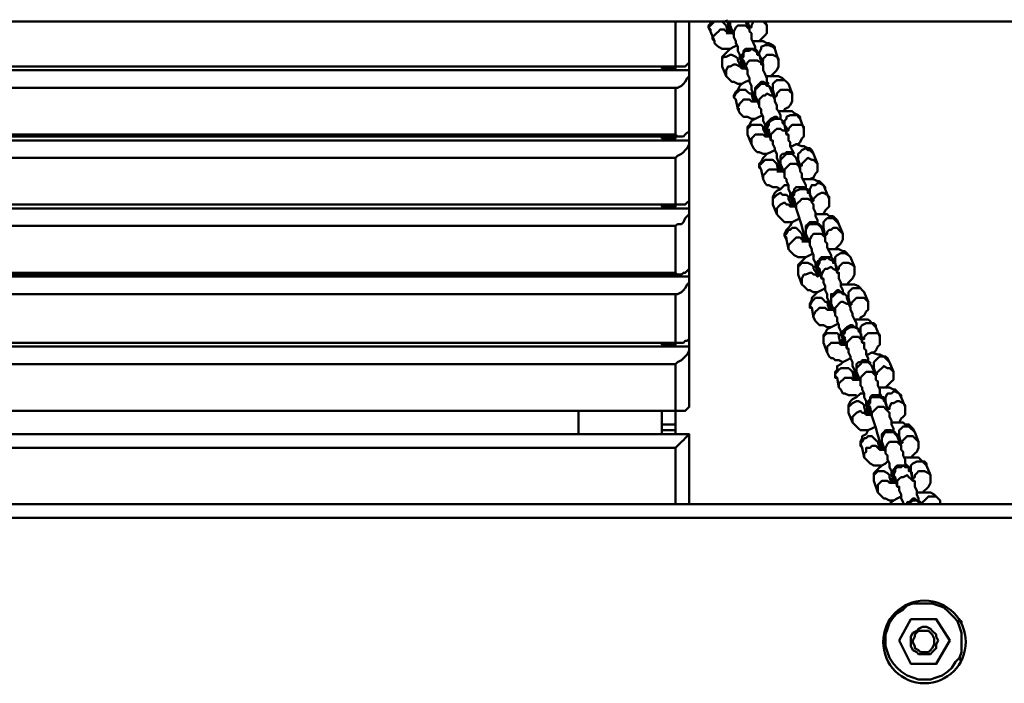
# Model space of a CAD drawing. Units: millimetres. Extents: x -443 to 2403, y 0 to 5966.
# Drawn here: x 1361 to 1719, y 3685 to 3926 of the extents above; entities that cross this region are included whole.
import ezdxf

# ---------------------------------------------------------------- set-up
doc = ezdxf.new("R2010")
doc.units = ezdxf.units.MM
doc.layers.add('МАФ', color=255, linetype='Continuous', lineweight=5)
doc.layers.add('Размеры', color=7, linetype='Continuous', lineweight=30)

# ---------------------------------------------------------------- blocks, each defined once
blk = doc.blocks.new('Качели Юность')
at = {"layer": 'МАФ', "lineweight": 50}
for points in [[(3.53, 3924.82), (2004.71, 3924.82), (2004.71, 3749.76), (2004.71, 3749.06), (2004.71, 3748.35), (2004.71, 3747.65), (2004.71, 3746.94), (2004.71, 3746.24), (2004.71, 3744.82), (3.53, 3744.82), (3.53, 3746.24), (3.53, 3746.94), (3.53, 3747.65), (3.53, 3748.35), (3.53, 3749.06), (3.53, 3749.76)], [(1688.47, 3713.76), (1685.65, 3713.76), (1683.53, 3713.06), (1682.12, 3711.65), (1680, 3710.24), (1678.59, 3708.82), (1677.18, 3706.71), (1676.47, 3704.59), (1675.76, 3702.47), (1675.76, 3700.35), (1675.76, 3698.24), (1676.47, 3696.12), (1677.18, 3694), (1678.59, 3691.88), (1680, 3690.47), (1681.41, 3689.06), (1683.53, 3687.65), (1685.65, 3686.94), (1687.76, 3686.24), (1689.88, 3686.24), (1692, 3686.24), (1694.12, 3686.94), (1696.24, 3687.65), (1698.35, 3689.06), (1699.76, 3690.47), (1701.18, 3692.59), (1702.59, 3694), (1703.29, 3696.12), (1703.29, 3698.94), (1703.29, 3701.06), (1703.29, 3703.18), (1702.59, 3705.29), (1701.88, 3707.41), (1700.47, 3708.82), (1698.35, 3710.94), (1696.94, 3712.35), (1694.82, 3713.06), (1692.71, 3713.76), (1690.59, 3713.76)], [(1680.71, 3700.35), (1684.94, 3691.88), (1694.12, 3691.88), (1699.06, 3700.35), (1694.12, 3708.12), (1684.94, 3708.12)], [(1694.82, 3700.35), (1694.12, 3698.94), (1694.12, 3697.53), (1692.71, 3696.12), (1692, 3695.41), (1690.59, 3695.41), (1689.18, 3695.41), (1687.76, 3695.41), (1687.06, 3696.12), (1685.65, 3696.82), (1684.94, 3698.24), (1684.94, 3699.65), (1684.94, 3701.06), (1684.94, 3701.76), (1685.65, 3703.18), (1687.06, 3703.88), (1687.76, 3704.59), (1689.18, 3705.29), (1690.59, 3705.29), (1692, 3704.59), (1692.71, 3703.88), (1694.12, 3702.47), (1694.12, 3701.76)], [(1693.41, 3700.35), (1693.41, 3701.06), (1692.71, 3702.47), (1692, 3703.18), (1691.29, 3703.88), (1689.88, 3703.88), (1688.47, 3703.88), (1687.76, 3703.88), (1686.35, 3702.47), (1686.35, 3701.76), (1685.65, 3700.35), (1685.65, 3699.65), (1686.35, 3698.24), (1686.35, 3697.53), (1687.76, 3696.82), (1688.47, 3696.12), (1689.88, 3696.12), (1691.29, 3696.12), (1692, 3696.82), (1692.71, 3697.53), (1693.41, 3698.94)]]:
    blk.add_lwpolyline(points, close=True, dxfattribs=at)
for points in [[(408.71, 3924.82), (408.71, 3908.59), (1599.53, 3908.59), (1599.53, 3924.82)], [(1604.47, 3924.82), (1604.47, 3911.41), (1604.47, 3907.18), (1604.47, 3886.71), (1604.47, 3886), (1604.47, 3884.59), (1603.76, 3884.59), (1603.06, 3883.88), (1602.35, 3883.18), (1601.65, 3883.18), (1600.24, 3883.18), (1599.53, 3883.88), (1599.53, 3900.82)], [(1612.24, 3924.82), (1612.24, 3924.12), (1611.53, 3923.41), (1611.53, 3922.71), (1612.24, 3921.29), (1613.65, 3917.76), (1613.65, 3917.06), (1614.35, 3916.35), (1615.06, 3915.65), (1616.47, 3914.94), (1617.88, 3914.94), (1619.29, 3914.94)], [(1612.24, 3921.29), (1612.24, 3922), (1611.53, 3922.71), (1612.24, 3923.41), (1612.94, 3924.12), (1613.65, 3924.82)], [(1618.59, 3920.59), (1617.88, 3923.41), (1617.18, 3924.12), (1616.47, 3924.82), (1615.76, 3924.82)], [(1617.88, 3922.71), (1618.59, 3922.71), (1619.29, 3920.59), (1619.29, 3922), (1618.59, 3922.71), (1618.59, 3924.12), (1617.88, 3925.53)], [(1635.53, 3914.94), (1634.82, 3915.65), (1633.41, 3916.35), (1632.71, 3916.35), (1632, 3916.35), (1630.59, 3915.65), (1630.59, 3914.94), (1629.88, 3913.53), (1629.88, 3912.82), (1629.18, 3912.82), (1629.18, 3913.53), (1629.18, 3914.24), (1628.47, 3914.94), (1627.76, 3914.94), (1627.06, 3914.94), (1626.35, 3914.94), (1624.94, 3914.94), (1624.24, 3914.24), (1624.24, 3913.53), (1623.53, 3912.82), (1623.53, 3912.12), (1623.53, 3911.41), (1623.53, 3910.71), (1624.24, 3909.29), (1624.24, 3908.59), (1624.24, 3907.88), (1624.24, 3908.59), (1623.53, 3909.29), (1623.53, 3910), (1622.82, 3911.41), (1622.82, 3912.82), (1622.12, 3914.24), (1622.12, 3915.65), (1621.41, 3917.06), (1621.41, 3917.76), (1620.71, 3919.18), (1620.71, 3919.88), (1619.29, 3923.41), (1619.29, 3924.12), (1619.29, 3924.82), (1619.29, 3924.12), (1619.29, 3923.41), (1619.29, 3922), (1620, 3921.29), (1620, 3920.59), (1619.29, 3920.59), (1618.59, 3920.59), (1617.88, 3920.59)], [(1628.47, 3914.24), (1628.47, 3915.65), (1627.76, 3917.06), (1627.06, 3918.47), (1627.06, 3919.88), (1627.06, 3920.59), (1626.35, 3921.29), (1626.35, 3922), (1624.94, 3924.82)], [(1628.47, 3924.82), (1627.76, 3924.82), (1627.06, 3923.41), (1627.06, 3922.71), (1626.35, 3922.71), (1625.65, 3924.82)], [(1625.65, 3924.12), (1625.65, 3924.12)], [(1629.88, 3917.76), (1631.29, 3919.18), (1632, 3919.88), (1632.71, 3920.59), (1632.71, 3922), (1632.71, 3922.71), (1632.71, 3923.41), (1632, 3924.82)], [(1632.71, 3923.41), (1632, 3924.12), (1631.29, 3924.82)], [(1613.65, 3917.76), (1612.94, 3918.47), (1612.94, 3919.18), (1613.65, 3919.88), (1614.35, 3920.59), (1615.06, 3921.29), (1615.76, 3922), (1617.18, 3922), (1617.88, 3921.29), (1618.59, 3921.29)], [(1619.29, 3923.41), (1619.29, 3923.41)], [(1626.35, 3922), (1625.65, 3922.71), (1624.94, 3923.41), (1623.53, 3923.41), (1622.82, 3923.41), (1622.12, 3923.41), (1621.41, 3922.71), (1620.71, 3921.29), (1620.71, 3920.59), (1620.71, 3919.88)], [(1634.12, 3905.06), (1634.82, 3905.76), (1635.53, 3906.47), (1636.24, 3907.18), (1636.94, 3908.59), (1636.94, 3909.29), (1636.94, 3910.71), (1635.53, 3914.94), (1635.53, 3915.65), (1634.82, 3916.35), (1633.41, 3917.06), (1632.71, 3917.06), (1631.29, 3917.76), (1629.88, 3917.76), (1628.47, 3917.76), (1627.76, 3917.76)], [(1622.12, 3916.35), (1620.71, 3915.65), (1619.29, 3914.94), (1617.88, 3913.53), (1617.18, 3912.82), (1616.47, 3912.12), (1616.47, 3910.71), (1616.47, 3910), (1616.47, 3908.59), (1617.88, 3905.06), (1618.59, 3904.35), (1619.29, 3903.65), (1620, 3902.94), (1620.71, 3902.94), (1622.12, 3902.24), (1623.53, 3902.24)], [(1629.88, 3912.82), (1629.18, 3913.53), (1628.47, 3914.24), (1627.06, 3914.94), (1626.35, 3914.24), (1624.94, 3914.24), (1624.24, 3913.53), (1624.24, 3912.12), (1623.53, 3911.41), (1624.24, 3910.71), (1625.65, 3907.18), (1625.65, 3906.47), (1625.65, 3905.76), (1626.35, 3904.35), (1626.35, 3902.94), (1627.06, 3901.53), (1627.06, 3900.12), (1627.76, 3898.71), (1627.76, 3898), (1628.47, 3896.59), (1628.47, 3895.88), (1627.76, 3897.29)], [(403.76, 3911.41), (403.76, 3907.18), (1604.47, 3907.18), (1604.47, 3906.47), (1604.47, 3905.06), (1603.76, 3904.35), (1603.06, 3902.94), (1602.35, 3902.24), (1601.65, 3901.53), (1600.24, 3900.82), (1599.53, 3900.82), (408.71, 3900.82)], [(1604.47, 3911.41), (1604.47, 3910.71), (1604.47, 3910), (1603.76, 3909.29), (1603.06, 3908.59), (1602.35, 3908.59), (1601.65, 3908.59), (1600.24, 3908.59), (1599.53, 3908.59), (1599.53, 3907.88), (1594.59, 3907.88), (1594.59, 3908.59)], [(1623.53, 3910), (1622.82, 3910), (1623.53, 3907.88), (1622.12, 3910.71), (1622.12, 3911.41), (1621.41, 3912.12), (1620, 3912.82), (1619.29, 3912.82), (1617.88, 3912.12), (1617.18, 3912.12), (1616.47, 3911.41), (1616.47, 3910), (1616.47, 3909.29), (1616.47, 3908.59)], [(1624.24, 3910.71), (1624.24, 3910.71)], [(1631.29, 3909.29), (1630.59, 3909.29), (1630.59, 3910), (1629.18, 3910.71), (1628.47, 3910.71), (1627.76, 3910.71), (1626.35, 3910.71), (1625.65, 3910), (1624.94, 3908.59), (1624.94, 3907.88), (1625.65, 3907.18)], [(1633.41, 3902.24), (1632.71, 3902.94), (1632.71, 3904.35), (1632, 3905.76), (1631.29, 3907.18), (1631.29, 3907.88), (1631.29, 3909.29), (1629.88, 3912.82), (1631.29, 3910)], [(1629.88, 3912.82), (1629.88, 3912.82)], [(1629.88, 3911.41), (1630.59, 3911.41)], [(1636.94, 3910.71), (1636.94, 3911.41), (1636.24, 3912.12), (1634.82, 3912.82), (1634.12, 3912.82), (1632.71, 3912.82), (1632, 3912.12), (1631.29, 3911.41), (1631.29, 3910.71), (1630.59, 3910)], [(407.29, 3908.59), (1600.94, 3908.59)], [(1624.94, 3907.88), (1623.53, 3907.88), (1622.82, 3908.59), (1621.41, 3909.29), (1620.71, 3909.29), (1619.29, 3908.59), (1618.59, 3908.59), (1617.88, 3907.18), (1617.88, 3906.47), (1617.88, 3905.76), (1617.88, 3905.06)], [(1626.35, 3903.65), (1624.94, 3902.94), (1623.53, 3902.24), (1622.82, 3901.53), (1622.12, 3900.12), (1621.41, 3899.41), (1620.71, 3898), (1620.71, 3897.29), (1621.41, 3896.59), (1622.12, 3893.06), (1622.82, 3891.65), (1623.53, 3890.94), (1624.24, 3890.24), (1625.65, 3890.24), (1627.06, 3889.53), (1628.47, 3889.53)], [(1625.65, 3883.88), (1625.65, 3885.29), (1625.65, 3886), (1626.35, 3886.71), (1627.06, 3887.41), (1628.47, 3887.41), (1629.18, 3887.41), (1630.59, 3887.41), (1631.29, 3886.71), (1631.29, 3886), (1632.71, 3883.18), (1632.71, 3883.88), (1632.71, 3885.29), (1632, 3886), (1632, 3887.41), (1631.29, 3888.82), (1631.29, 3890.24), (1630.59, 3891.65), (1630.59, 3893.06), (1629.88, 3893.76), (1629.88, 3894.47), (1628.47, 3898), (1628.47, 3898.71), (1628.47, 3900.12), (1629.18, 3900.82), (1629.88, 3901.53), (1630.59, 3902.24), (1632, 3902.24), (1632.71, 3901.53), (1633.41, 3901.53), (1634.12, 3900.12), (1634.12, 3900.82), (1633.41, 3901.53), (1632.71, 3902.24), (1631.29, 3902.94), (1630.59, 3902.94), (1629.88, 3902.24), (1629.18, 3901.53), (1628.47, 3900.82), (1628.47, 3900.12), (1628.47, 3899.41), (1628.47, 3898.71), (1628.47, 3898), (1628.47, 3897.29), (1629.18, 3895.88), (1628.47, 3895.88), (1627.76, 3895.88), (1627.06, 3895.88)], [(1639.06, 3892.35), (1639.06, 3893.06), (1640.47, 3893.76), (1641.18, 3894.47), (1641.88, 3895.88), (1641.88, 3896.59), (1641.88, 3898), (1641.88, 3898.71), (1640.47, 3902.24), (1639.76, 3902.94), (1639.06, 3903.65), (1638.35, 3904.35), (1636.94, 3905.06), (1636.24, 3905.06), (1634.12, 3905.06), (1632.71, 3905.06), (1632, 3905.06)], [(1641.88, 3898.71), (1641.18, 3899.41), (1640.47, 3900.12), (1639.76, 3900.12), (1638.35, 3900.12), (1637.65, 3900.12), (1636.94, 3899.41), (1636.24, 3898.71), (1636.24, 3898), (1635.53, 3897.29), (1634.82, 3900.12), (1634.82, 3901.53), (1634.82, 3902.24), (1635.53, 3902.94), (1636.24, 3903.65), (1637.65, 3903.65), (1638.35, 3903.65), (1639.06, 3903.65), (1639.76, 3902.94), (1640.47, 3902.24)], [(1622.82, 3893.06), (1622.12, 3893.06), (1622.12, 3893.76), (1622.82, 3895.18), (1623.53, 3895.88), (1624.24, 3896.59), (1624.94, 3896.59), (1626.35, 3896.59), (1627.06, 3895.88), (1627.76, 3895.88), (1627.06, 3898.71), (1626.35, 3898.71), (1625.65, 3899.41), (1624.94, 3900.12), (1623.53, 3900.12), (1622.82, 3900.12), (1622.12, 3899.41), (1621.41, 3898.71), (1620.71, 3897.29), (1621.41, 3896.59)], [(1637.65, 3889.53), (1637.65, 3890.94), (1636.94, 3892.35), (1636.24, 3893.06), (1636.24, 3894.47), (1635.53, 3895.88), (1635.53, 3896.59), (1634.12, 3900.12)], [(1634.82, 3900.12), (1634.82, 3900.12)], [(1634.82, 3899.41), (1634.82, 3899.41)], [(1627.06, 3897.29), (1627.76, 3897.29), (1627.76, 3898)], [(1628.47, 3898), (1628.47, 3898)], [(1635.53, 3896.59), (1634.82, 3898), (1634.12, 3898), (1632.71, 3898.71), (1632, 3898), (1631.29, 3898), (1630.59, 3897.29), (1629.88, 3896.59), (1629.88, 3895.18), (1629.88, 3894.47)], [(1643.29, 3880.35), (1644, 3880.35), (1644.71, 3881.06), (1645.41, 3882.47), (1646.12, 3883.18), (1646.12, 3883.88), (1646.12, 3885.29), (1646.12, 3886), (1644.71, 3889.53), (1644, 3890.24), (1644, 3890.94), (1642.59, 3891.65), (1641.88, 3892.35), (1640.47, 3892.35), (1639.06, 3892.35), (1637.65, 3892.35), (1636.94, 3892.35)], [(1631.29, 3890.94), (1629.88, 3890.24), (1628.47, 3889.53), (1627.06, 3888.82), (1626.35, 3887.41), (1625.65, 3886.71), (1625.65, 3886), (1625.65, 3884.59), (1625.65, 3883.88), (1627.06, 3880.35), (1627.76, 3878.94), (1628.47, 3878.24), (1629.18, 3877.53), (1629.88, 3877.53), (1631.29, 3876.82), (1632.71, 3876.82)], [(1633.41, 3883.18), (1633.41, 3884.59), (1632.71, 3885.29), (1632.71, 3886), (1632.71, 3886.71), (1632.71, 3887.41), (1632.71, 3888.12), (1633.41, 3888.82), (1634.12, 3889.53), (1635.53, 3890.24), (1636.24, 3890.24), (1636.94, 3889.53), (1637.65, 3889.53), (1638.35, 3888.82), (1638.35, 3888.12), (1639.06, 3887.41), (1640.47, 3885.29), (1639.76, 3885.29), (1639.76, 3884.59)], [(1639.06, 3887.41), (1639.06, 3888.12), (1638.35, 3888.82), (1637.65, 3889.53), (1636.24, 3889.53), (1635.53, 3889.53), (1634.12, 3888.82), (1633.41, 3888.12), (1633.41, 3887.41), (1632.71, 3886), (1633.41, 3885.29)], [(1642.59, 3876.82), (1641.88, 3878.24), (1641.18, 3879.65), (1641.18, 3881.06), (1640.47, 3881.76), (1640.47, 3883.18), (1640.47, 3883.88), (1639.76, 3883.88), (1639.06, 3887.41), (1639.06, 3888.82), (1639.76, 3889.53), (1639.76, 3890.24), (1641.18, 3890.94), (1641.88, 3890.94), (1642.59, 3890.94), (1644, 3890.94), (1644.71, 3890.24), (1644.71, 3889.53)], [(1604.47, 3886.71), (1604.47, 3881.76), (1604.47, 3861.29), (1604.47, 3860.59), (1604.47, 3859.88), (1603.76, 3859.18), (1603.06, 3858.47), (1602.35, 3858.47), (1601.65, 3858.47), (1600.24, 3858.47), (1599.53, 3858.47), (408.71, 3858.47), (408, 3858.47), (407.29, 3858.47), (406.59, 3858.47), (405.88, 3858.47), (405.18, 3859.18), (404.47, 3859.18), (404.47, 3859.88), (403.76, 3860.59), (403.76, 3861.29), (403.76, 3881.76), (403.76, 3886.71)], [(1632.71, 3883.18), (1632, 3884.59), (1632.71, 3885.29)], [(1633.41, 3886), (1633.41, 3885.29), (1634.12, 3881.76), (1634.82, 3881.76), (1634.82, 3881.06), (1634.82, 3880.35), (1635.53, 3878.94), (1635.53, 3878.24), (1636.24, 3876.82), (1636.24, 3875.41), (1636.94, 3874), (1636.94, 3872.59), (1637.65, 3871.18), (1637.65, 3870.47), (1636.94, 3871.88)], [(1639.76, 3883.88), (1639.76, 3884.59), (1639.76, 3885.29), (1638.35, 3885.29), (1637.65, 3886), (1636.24, 3886), (1635.53, 3885.29), (1634.82, 3884.59), (1634.12, 3883.88), (1634.12, 3882.47), (1634.12, 3881.76)], [(1639.06, 3887.41), (1639.06, 3887.41)], [(1639.06, 3886.71), (1639.76, 3886.71)], [(1646.12, 3886), (1646.12, 3886.71), (1645.41, 3887.41), (1644, 3887.41), (1643.29, 3887.41), (1641.88, 3887.41), (1641.18, 3886.71), (1640.47, 3886), (1640.47, 3885.29)], [(414.35, 3858.47), (414.35, 3857.76), (408.71, 3857.76), (408.71, 3858.47), (408.71, 3875.41), (408, 3876.12), (407.29, 3876.82), (406.59, 3877.53), (405.18, 3878.24), (405.18, 3878.94), (404.47, 3880.35), (403.76, 3881.06), (403.76, 3881.76), (1604.47, 3881.76), (1604.47, 3881.06), (1604.47, 3880.35), (1603.76, 3878.94), (1603.06, 3878.24), (1602.35, 3877.53), (1601.65, 3876.82), (1600.24, 3876.12), (1599.53, 3875.41), (408.71, 3875.41)], [(407.29, 3883.18), (1600.94, 3883.18)], [(408.71, 3883.88), (1599.53, 3883.88)], [(1599.53, 3883.18), (1599.53, 3882.47), (1594.59, 3882.47), (1594.59, 3883.18)], [(1634.12, 3883.18), (1632.71, 3883.18), (1632, 3883.18), (1631.29, 3883.88), (1630.59, 3883.88), (1629.88, 3883.88), (1628.47, 3883.88), (1627.76, 3883.18), (1627.06, 3882.47), (1627.06, 3881.06), (1627.06, 3880.35)], [(1635.53, 3878.24), (1634.12, 3877.53), (1632.71, 3876.82), (1632, 3876.12), (1631.29, 3875.41), (1630.59, 3874), (1629.88, 3873.29), (1629.88, 3871.88), (1630.59, 3871.18), (1631.29, 3867.65), (1632, 3866.24), (1632.71, 3865.53), (1633.41, 3865.53), (1634.82, 3864.82), (1636.24, 3864.82), (1637.65, 3864.12)], [(1636.24, 3870.47), (1636.94, 3870.47), (1637.65, 3870.47), (1638.35, 3870.47), (1637.65, 3871.88), (1637.65, 3872.59), (1637.65, 3873.29), (1637.65, 3874), (1637.65, 3874.71), (1637.65, 3875.41), (1637.65, 3876.12), (1638.35, 3876.82), (1639.06, 3876.82), (1639.76, 3877.53), (1640.47, 3877.53), (1641.88, 3877.53), (1641.88, 3876.82), (1642.59, 3876.12), (1643.29, 3875.41), (1642.59, 3876.12), (1641.88, 3876.82), (1641.18, 3876.82), (1639.76, 3876.82), (1639.06, 3876.12), (1638.35, 3875.41), (1637.65, 3874.71), (1637.65, 3874), (1637.65, 3873.29), (1639.06, 3869.76), (1639.06, 3869.06), (1639.06, 3868.35), (1639.76, 3867.65), (1639.76, 3866.94), (1640.47, 3865.53), (1640.47, 3864.12), (1641.18, 3862.71), (1641.18, 3861.29), (1641.88, 3859.88), (1641.88, 3858.47), (1641.88, 3857.76), (1640.47, 3860.59), (1640.47, 3861.29), (1639.76, 3862), (1638.35, 3862), (1637.65, 3862.71), (1636.24, 3862), (1635.53, 3861.29), (1634.82, 3860.59), (1634.82, 3859.88), (1634.82, 3858.47)], [(1648.24, 3867.65), (1649.65, 3868.35), (1650.35, 3869.76), (1651.06, 3870.47), (1651.06, 3871.88), (1651.06, 3872.59), (1651.06, 3873.29), (1649.65, 3876.82), (1648.94, 3878.24), (1648.24, 3878.94), (1647.53, 3878.94), (1646.12, 3879.65), (1645.41, 3879.65), (1643.29, 3880.35), (1641.88, 3879.65), (1641.18, 3879.65)], [(1649.65, 3876.82), (1648.94, 3877.53), (1648.24, 3878.24), (1647.53, 3878.24), (1646.82, 3878.94), (1645.41, 3878.24), (1644.71, 3877.53), (1644, 3876.82), (1644, 3876.12), (1644, 3874.71), (1644.71, 3872.59)], [(1599.53, 3875.41), (1599.53, 3858.47), (1599.53, 3857.76), (1594.59, 3857.76), (1594.59, 3858.47)], [(1631.29, 3867.65), (1631.29, 3869.06), (1632, 3869.76), (1632.71, 3870.47), (1633.41, 3871.18), (1634.12, 3871.18), (1635.53, 3871.18), (1636.24, 3871.18), (1636.94, 3870.47), (1636.24, 3873.29), (1635.53, 3874), (1634.82, 3874.71), (1634.12, 3874.71), (1632.71, 3874.71), (1632, 3874.71), (1631.29, 3874), (1630.59, 3873.29), (1629.88, 3872.59), (1630.59, 3871.18)], [(1646.82, 3864.12), (1646.82, 3865.53), (1646.12, 3866.94), (1645.41, 3868.35), (1645.41, 3869.76), (1644.71, 3870.47), (1644.71, 3871.18), (1643.29, 3875.41)], [(1644, 3874.71), (1644, 3874.71)], [(1644, 3874), (1644, 3874)], [(1651.06, 3873.29), (1650.35, 3874), (1649.65, 3874.71), (1648.94, 3874.71), (1647.53, 3875.41), (1646.82, 3874.71), (1646.12, 3874), (1645.41, 3873.29), (1645.41, 3872.59), (1644.71, 3872.59), (1644.71, 3871.88)], [(1636.24, 3871.88), (1636.94, 3872.59)], [(1637.65, 3873.29), (1637.65, 3873.29)], [(1644.71, 3871.18), (1644.71, 3871.88), (1644, 3872.59), (1643.29, 3873.29), (1641.88, 3873.29), (1641.18, 3873.29), (1640.47, 3872.59), (1639.76, 3871.88), (1639.06, 3871.18), (1639.06, 3870.47), (1639.06, 3869.76)], [(1652.47, 3854.94), (1653.18, 3854.94), (1653.88, 3856.35), (1654.59, 3857.06), (1655.29, 3857.76), (1655.29, 3859.18), (1655.29, 3859.88), (1655.29, 3860.59), (1653.88, 3864.12), (1653.18, 3865.53), (1652.47, 3866.24), (1651.76, 3866.94), (1651.06, 3866.94), (1649.65, 3867.65), (1648.24, 3867.65), (1646.82, 3867.65), (1646.12, 3867.65)], [(1640.47, 3865.53), (1639.06, 3865.53), (1637.65, 3864.12), (1636.24, 3863.41), (1635.53, 3862.71), (1634.82, 3861.29), (1634.82, 3860.59), (1634.82, 3859.18), (1634.82, 3858.47), (1636.24, 3854.94), (1636.94, 3854.24), (1637.65, 3853.53), (1638.35, 3852.82), (1639.06, 3852.12), (1640.47, 3852.12), (1641.88, 3852.12)], [(1651.06, 3851.41), (1651.06, 3852.82), (1650.35, 3854.24), (1650.35, 3855.65), (1649.65, 3857.06), (1649.65, 3857.76), (1649.65, 3858.47), (1648.94, 3859.18), (1648.24, 3862.71), (1647.53, 3862.71), (1647.53, 3863.41), (1647.53, 3864.12), (1646.82, 3864.12), (1646.12, 3864.82), (1645.41, 3864.82), (1644.71, 3864.82), (1643.29, 3864.82), (1642.59, 3864.12), (1642.59, 3863.41), (1641.88, 3862.71), (1641.88, 3862), (1641.88, 3861.29), (1641.88, 3859.88), (1642.59, 3859.18), (1642.59, 3857.76)], [(1648.24, 3862.71), (1647.53, 3862.71), (1647.53, 3863.41), (1646.82, 3864.12), (1645.41, 3864.12), (1644.71, 3864.12), (1643.29, 3863.41), (1642.59, 3862.71), (1642.59, 3862), (1641.88, 3861.29), (1642.59, 3860.59), (1643.29, 3857.06), (1643.29, 3857.76), (1643.29, 3858.47), (1644, 3859.18), (1644.71, 3859.88), (1645.41, 3860.59), (1646.82, 3860.59), (1647.53, 3860.59), (1648.94, 3859.88), (1648.94, 3859.18)], [(1653.88, 3864.12), (1653.88, 3864.82), (1653.18, 3865.53), (1651.76, 3866.24), (1651.06, 3866.24), (1650.35, 3865.53), (1648.94, 3865.53), (1648.24, 3864.12), (1648.24, 3863.41), (1648.24, 3862.71), (1648.24, 3862), (1649.65, 3859.88), (1649.65, 3860.59), (1649.65, 3859.88), (1648.94, 3859.88)], [(403.76, 3861.29), (403.76, 3857.06), (1604.47, 3857.06), (1604.47, 3856.35), (1604.47, 3854.94), (1603.76, 3854.24), (1603.06, 3853.53), (1602.35, 3852.12), (1601.65, 3851.41), (1600.24, 3851.41), (1599.53, 3850.71), (408.71, 3850.71)], [(1604.47, 3861.29), (1604.47, 3857.06), (1604.47, 3836.59), (1604.47, 3835.88), (1604.47, 3835.18), (1603.76, 3834.47), (1603.06, 3833.76), (1602.35, 3833.76), (1601.65, 3833.06), (1600.24, 3833.06), (1599.53, 3833.76), (1599.53, 3850.71)], [(1641.18, 3859.18), (1641.88, 3859.88)], [(1641.18, 3859.88), (1641.88, 3857.76)], [(1642.59, 3860.59), (1642.59, 3860.59)], [(1648.24, 3861.29), (1648.94, 3861.29)], [(1655.29, 3860.59), (1655.29, 3861.29), (1654.59, 3862), (1653.18, 3862.71), (1652.47, 3862.71), (1651.06, 3862), (1650.35, 3861.29), (1649.65, 3860.59)], [(407.29, 3858.47), (1600.94, 3858.47)], [(1643.29, 3857.76), (1641.88, 3857.76), (1641.18, 3857.76), (1640.47, 3858.47), (1639.76, 3858.47), (1639.06, 3859.18), (1637.65, 3858.47), (1636.94, 3857.76), (1636.24, 3857.06), (1636.24, 3856.35), (1636.24, 3854.94)], [(1644.71, 3853.53), (1643.29, 3852.82), (1641.88, 3852.12), (1641.18, 3850.71), (1640.47, 3850), (1639.76, 3849.29), (1639.06, 3847.88), (1639.06, 3847.18), (1639.76, 3845.76), (1640.47, 3842.24), (1641.18, 3841.53), (1641.88, 3840.82), (1642.59, 3840.12), (1644, 3839.41), (1645.41, 3839.41), (1646.82, 3839.41)], [(1657.41, 3842.24), (1658.82, 3843.65), (1659.53, 3844.35), (1660.24, 3845.76), (1660.24, 3846.47), (1660.24, 3847.18), (1660.24, 3847.88), (1658.82, 3851.41), (1658.12, 3852.82), (1657.41, 3853.53), (1656.71, 3854.24), (1655.29, 3854.24), (1654.59, 3854.94), (1652.47, 3854.94), (1651.06, 3854.94), (1650.35, 3854.94)], [(1660.24, 3847.88), (1659.53, 3848.59), (1658.82, 3849.29), (1658.12, 3850), (1656.71, 3850), (1656, 3849.29), (1655.29, 3849.29), (1654.59, 3848.59), (1654.59, 3847.88), (1653.88, 3847.18), (1653.18, 3850), (1653.18, 3850.71), (1653.18, 3852.12), (1653.88, 3852.82), (1654.59, 3853.53), (1655.29, 3853.53), (1656.71, 3853.53), (1657.41, 3852.82), (1658.12, 3852.12), (1658.82, 3851.41)], [(1646.12, 3845.06), (1645.41, 3847.88), (1644.71, 3848.59), (1644, 3849.29), (1643.29, 3850), (1641.88, 3850), (1641.18, 3849.29), (1640.47, 3849.29), (1639.76, 3847.88), (1639.06, 3847.18), (1639.76, 3846.47), (1639.76, 3845.76)], [(1645.41, 3845.06), (1646.12, 3845.06), (1646.82, 3845.06), (1647.53, 3845.06), (1647.53, 3845.76), (1646.82, 3846.47), (1646.82, 3847.88), (1646.82, 3848.59), (1646.82, 3849.29), (1646.82, 3850), (1646.82, 3850.71), (1647.53, 3851.41), (1648.24, 3852.12), (1648.94, 3852.12), (1649.65, 3852.12), (1650.35, 3852.12), (1651.06, 3851.41), (1651.76, 3851.41), (1651.76, 3850.71), (1652.47, 3850.71), (1652.47, 3850), (1651.76, 3850.71), (1651.06, 3851.41), (1650.35, 3851.41), (1648.94, 3851.41), (1648.24, 3851.41), (1647.53, 3850.71), (1646.82, 3849.29), (1646.82, 3848.59), (1646.82, 3847.88), (1648.24, 3844.35), (1648.24, 3843.65), (1648.94, 3842.24), (1648.94, 3841.53), (1649.65, 3840.12), (1649.65, 3838.71), (1650.35, 3837.29), (1650.35, 3835.88), (1651.06, 3834.47), (1651.06, 3833.76), (1651.06, 3833.06), (1649.65, 3835.18), (1649.65, 3835.88), (1648.94, 3836.59), (1647.53, 3837.29), (1646.82, 3837.29), (1645.41, 3837.29), (1644.71, 3836.59), (1644, 3835.88), (1644, 3834.47), (1644, 3833.76), (1644, 3833.06)], [(1656, 3839.41), (1656, 3840.12), (1655.29, 3841.53), (1654.59, 3842.94), (1654.59, 3844.35), (1653.88, 3845.06), (1653.88, 3845.76), (1653.88, 3846.47), (1652.47, 3850)], [(1653.18, 3850), (1653.18, 3850)], [(1640.47, 3842.24), (1640.47, 3842.94), (1640.47, 3843.65), (1641.18, 3844.35), (1641.88, 3845.06), (1642.59, 3845.76), (1643.29, 3846.47), (1644.71, 3846.47), (1645.41, 3845.76), (1646.12, 3845.76)], [(1646.82, 3847.88), (1646.82, 3847.88)], [(1653.88, 3846.47), (1653.18, 3847.18), (1652.47, 3847.88), (1651.06, 3847.88), (1650.35, 3847.88), (1649.65, 3847.88), (1648.94, 3847.18), (1648.24, 3845.76), (1648.24, 3845.06), (1648.24, 3844.35)], [(1653.18, 3848.59), (1653.18, 3848.59)], [(1661.65, 3829.53), (1662.35, 3830.24), (1663.06, 3830.94), (1663.76, 3831.65), (1664.47, 3833.06), (1664.47, 3833.76), (1664.47, 3835.18), (1664.47, 3835.88), (1663.06, 3839.41), (1662.35, 3840.12), (1661.65, 3840.82), (1660.94, 3841.53), (1660.24, 3841.53), (1658.82, 3842.24), (1657.41, 3842.24), (1656, 3842.24), (1655.29, 3842.24)], [(1649.65, 3840.82), (1648.24, 3840.12), (1646.82, 3839.41), (1645.41, 3838), (1644.71, 3837.29), (1644, 3836.59), (1644, 3835.18), (1644, 3834.47), (1644, 3833.06), (1645.41, 3829.53), (1646.12, 3828.82), (1646.82, 3828.12), (1647.53, 3827.41), (1648.24, 3827.41), (1649.65, 3826.71), (1651.06, 3826.71)], [(1664.47, 3835.88), (1663.76, 3836.59), (1662.35, 3837.29), (1661.65, 3837.29), (1660.24, 3837.29), (1659.53, 3836.59), (1658.82, 3835.88), (1658.82, 3835.18), (1658.12, 3834.47), (1657.41, 3837.29), (1656.71, 3838), (1656.71, 3838.71), (1656, 3839.41), (1655.29, 3839.41), (1654.59, 3839.41), (1653.88, 3839.41), (1652.47, 3839.41), (1651.76, 3838.71), (1651.76, 3838), (1651.06, 3838), (1651.06, 3837.29), (1651.06, 3836.59), (1651.06, 3835.88), (1651.06, 3835.18), (1651.76, 3833.76), (1651.76, 3833.06)], [(1657.41, 3837.29), (1656.71, 3837.29), (1656.71, 3838), (1655.29, 3838.71), (1654.59, 3839.41), (1653.88, 3838.71), (1652.47, 3838.71), (1651.76, 3838), (1651.76, 3837.29), (1651.06, 3835.88), (1651.76, 3835.18), (1652.47, 3831.65), (1653.18, 3831.65), (1653.18, 3830.94), (1653.18, 3830.24), (1653.88, 3828.82), (1653.88, 3827.41), (1654.59, 3826), (1654.59, 3824.59), (1655.29, 3823.18), (1655.29, 3822.47), (1656, 3821.06), (1656, 3820.35), (1655.29, 3821.76)], [(1660.24, 3826.71), (1660.24, 3827.41), (1659.53, 3828.82), (1659.53, 3830.24), (1658.82, 3831.65), (1658.82, 3833.06), (1658.82, 3833.76), (1658.12, 3833.76), (1657.41, 3837.29), (1657.41, 3838), (1657.41, 3839.41), (1658.12, 3840.12), (1659.53, 3840.82), (1660.24, 3840.82), (1660.94, 3840.82), (1662.35, 3840.12), (1663.06, 3839.41)], [(403.76, 3836.59), (403.76, 3832.35), (1604.47, 3832.35), (1604.47, 3830.94), (1604.47, 3830.24), (1603.76, 3829.53), (1603.06, 3828.12), (1602.35, 3827.41), (1601.65, 3826.71), (1600.24, 3826), (1599.53, 3826)], [(1604.47, 3836.59), (1604.47, 3832.35), (1604.47, 3811.88)], [(1651.76, 3835.18), (1651.76, 3835.18)], [(1658.12, 3833.76), (1658.12, 3834.47), (1656.71, 3835.18), (1656, 3835.88), (1654.59, 3835.18), (1653.88, 3835.18), (1653.18, 3834.47), (1652.47, 3833.06), (1652.47, 3832.35), (1652.47, 3831.65)], [(1657.41, 3837.29), (1657.41, 3837.29)], [(1657.41, 3836.59), (1658.12, 3835.88)], [(407.29, 3833.06), (1600.94, 3833.06)], [(408.71, 3833.76), (1599.53, 3833.76)], [(1599.53, 3833.06), (1599.53, 3832.35), (1594.59, 3832.35), (1594.59, 3833.06)], [(1652.47, 3833.06), (1651.06, 3832.35), (1650.35, 3833.06), (1649.65, 3833.06), (1648.94, 3833.76), (1648.24, 3833.76), (1646.82, 3833.06), (1646.12, 3833.06), (1645.41, 3831.65), (1645.41, 3830.94), (1645.41, 3830.24), (1645.41, 3829.53)], [(1651.06, 3833.06), (1650.35, 3834.47), (1651.06, 3834.47)], [(1653.88, 3828.12), (1652.47, 3827.41), (1651.06, 3826.71), (1650.35, 3826), (1648.94, 3824.59), (1648.94, 3823.88), (1648.24, 3822.47), (1648.24, 3821.76), (1648.94, 3821.06), (1649.65, 3817.53), (1650.35, 3816.12), (1651.06, 3815.41), (1651.76, 3814.71), (1653.18, 3814.71), (1654.59, 3814), (1656, 3814)], [(1654.59, 3820.35), (1655.29, 3820.35), (1656, 3820.35), (1656.71, 3820.35), (1656, 3821.76), (1656, 3822.47), (1656, 3823.18), (1656, 3823.88), (1656, 3824.59), (1656, 3825.29), (1656, 3826), (1656.71, 3826), (1657.41, 3826.71), (1658.12, 3827.41), (1658.82, 3827.41), (1659.53, 3826.71), (1660.24, 3826.71), (1660.94, 3826), (1661.65, 3825.29), (1661.65, 3824.59), (1661.65, 3825.29), (1660.94, 3826), (1660.24, 3826), (1659.53, 3826.71), (1658.12, 3826.71), (1657.41, 3826), (1656.71, 3825.29), (1656, 3824.59), (1656, 3823.18), (1656, 3822.47), (1657.41, 3818.94), (1657.41, 3818.24), (1658.12, 3817.53), (1658.12, 3816.12), (1658.82, 3814.71), (1658.82, 3814), (1659.53, 3812.59), (1659.53, 3811.18), (1660.24, 3809.76), (1660.24, 3808.35), (1660.24, 3807.65), (1659.53, 3809.06), (1660.24, 3809.76)], [(1666.59, 3816.82), (1666.59, 3817.53), (1668, 3818.24), (1668.71, 3819.65), (1669.41, 3820.35), (1669.41, 3821.06), (1669.41, 3822.47), (1669.41, 3823.18), (1668, 3826.71), (1667.29, 3827.41), (1666.59, 3828.12), (1665.88, 3828.82), (1664.47, 3829.53), (1663.76, 3829.53), (1661.65, 3829.53), (1660.24, 3829.53), (1659.53, 3829.53)], [(1663.76, 3822.47), (1663.06, 3822.47), (1663.06, 3821.76), (1662.35, 3824.59), (1662.35, 3826), (1662.35, 3826.71), (1663.06, 3827.41), (1663.76, 3828.12), (1664.47, 3828.12), (1665.88, 3828.12), (1666.59, 3828.12), (1667.29, 3827.41), (1668, 3826.71)], [(414.35, 3808.35), (414.35, 3807.65), (408.71, 3807.65), (408.71, 3808.35), (408.71, 3826), (1599.53, 3826), (1599.53, 3808.35), (1599.53, 3807.65), (1594.59, 3807.65), (1594.59, 3808.35)], [(1649.65, 3817.53), (1649.65, 3818.24), (1650.35, 3819.65), (1651.06, 3820.35), (1651.76, 3821.06), (1652.47, 3821.06), (1653.88, 3821.06), (1654.59, 3820.35), (1655.29, 3820.35), (1654.59, 3823.18), (1653.88, 3823.18), (1653.18, 3823.88), (1652.47, 3824.59), (1651.06, 3824.59), (1650.35, 3824.59), (1649.65, 3823.88), (1648.94, 3823.18), (1648.24, 3821.76), (1648.24, 3821.06), (1648.94, 3821.06)], [(1665.18, 3814), (1665.18, 3815.41), (1664.47, 3816.82), (1663.76, 3818.24), (1663.76, 3818.94), (1663.06, 3820.35), (1663.06, 3821.06), (1661.65, 3824.59)], [(1662.35, 3824.59), (1662.35, 3824.59)], [(1662.35, 3823.88), (1662.35, 3823.88)], [(1669.41, 3823.18), (1668.71, 3823.88), (1668, 3824.59), (1667.29, 3824.59), (1665.88, 3824.59), (1665.18, 3824.59), (1664.47, 3823.88), (1663.76, 3823.18), (1663.06, 3822.47)], [(1654.59, 3821.76), (1655.29, 3822.47)], [(1656, 3822.47), (1656, 3822.47)], [(1663.06, 3821.06), (1662.35, 3822.47), (1661.65, 3822.47), (1660.24, 3823.18), (1659.53, 3823.18), (1658.82, 3822.47), (1658.12, 3821.76), (1657.41, 3821.06), (1657.41, 3819.65), (1657.41, 3818.94)], [(1670.82, 3804.82), (1671.53, 3804.82), (1672.24, 3805.53), (1672.94, 3806.94), (1673.65, 3807.65), (1673.65, 3809.06), (1673.65, 3809.76), (1673.65, 3810.47), (1672.24, 3814), (1671.53, 3814.71), (1670.82, 3815.41), (1670.12, 3816.12), (1669.41, 3816.82), (1668, 3816.82), (1666.59, 3816.82), (1665.18, 3816.82), (1664.47, 3816.82)], [(1658.82, 3815.41), (1657.41, 3814.71), (1656, 3814), (1654.59, 3813.29), (1653.88, 3811.88), (1653.18, 3811.18), (1653.18, 3810.47), (1653.18, 3809.06), (1653.18, 3808.35), (1654.59, 3804.82), (1655.29, 3803.41), (1656, 3802.71), (1656.71, 3802.71), (1657.41, 3802), (1658.82, 3802), (1660.24, 3801.29)], [(1672.24, 3814), (1672.24, 3814.71), (1671.53, 3815.41), (1670.12, 3815.41), (1669.41, 3815.41), (1668.71, 3815.41), (1667.29, 3814.71), (1666.59, 3814), (1666.59, 3813.29), (1666.59, 3811.88), (1665.88, 3812.59), (1665.88, 3813.29), (1665.18, 3814), (1664.47, 3814), (1663.76, 3814.71), (1663.06, 3814.71), (1661.65, 3814), (1660.94, 3813.29), (1660.24, 3812.59), (1660.24, 3811.88), (1660.24, 3811.18), (1660.24, 3810.47), (1660.24, 3809.76), (1660.94, 3809.06), (1660.94, 3807.65)], [(1666.59, 3811.88), (1665.88, 3812.59), (1665.88, 3813.29), (1664.47, 3814), (1663.76, 3814), (1663.06, 3814), (1661.65, 3813.29), (1660.94, 3812.59), (1660.94, 3811.88), (1660.24, 3811.18), (1660.94, 3809.76)], [(408.71, 3808.35), (1599.53, 3808.35), (1600.24, 3808.35), (1601.65, 3808.35), (1602.35, 3808.35), (1603.06, 3809.06), (1603.76, 3809.06), (1604.47, 3809.76), (1604.47, 3810.47), (1604.47, 3811.88), (1604.47, 3806.94), (1604.47, 3786.47), (1604.47, 3785.76), (1604.47, 3785.06), (1603.76, 3784.35), (1603.06, 3783.65), (1602.35, 3783.65), (1601.65, 3783.65), (1600.24, 3783.65), (1599.53, 3783.65), (408.71, 3783.65)], [(1661.65, 3807.65), (1660.24, 3807.65), (1659.53, 3807.65), (1658.82, 3810.47), (1658.82, 3811.18), (1658.12, 3811.88), (1656.71, 3811.88), (1656, 3811.88), (1654.59, 3811.88), (1653.88, 3811.18), (1653.18, 3810.47), (1653.18, 3809.76), (1653.18, 3808.35)], [(1663.76, 3796.35), (1664.47, 3797.06), (1665.18, 3794.94), (1665.18, 3795.65), (1664.47, 3797.06), (1664.47, 3798.47), (1663.76, 3799.88), (1663.76, 3801.29), (1663.06, 3802.71), (1663.06, 3803.41), (1662.35, 3804.82), (1662.35, 3805.53), (1662.35, 3806.24), (1661.65, 3806.24), (1660.94, 3809.76), (1660.94, 3810.47)], [(1667.29, 3808.35), (1667.29, 3809.06), (1666.59, 3809.76), (1665.88, 3810.47), (1665.18, 3810.47), (1663.76, 3810.47), (1663.06, 3809.76), (1662.35, 3809.06), (1661.65, 3808.35), (1661.65, 3806.94), (1661.65, 3806.24)], [(1669.41, 3801.29), (1669.41, 3802.71), (1668.71, 3804.12), (1668.71, 3805.53), (1668, 3806.24), (1668, 3807.65), (1668, 3808.35), (1667.29, 3808.35), (1666.59, 3811.88), (1667.29, 3809.76)], [(1666.59, 3811.88), (1666.59, 3811.88)], [(1666.59, 3811.18), (1667.29, 3811.18)], [(1673.65, 3810.47), (1673.65, 3811.18), (1672.94, 3811.88), (1671.53, 3811.88), (1670.82, 3811.88), (1669.41, 3811.88), (1668.71, 3811.18), (1668, 3810.47), (1668, 3809.76), (1667.29, 3809.76), (1667.29, 3809.06)], [(414.35, 3783.65), (414.35, 3778.71), (408.71, 3778.71), (408.71, 3783.65), (408.71, 3800.59), (408, 3801.29), (407.29, 3802), (406.59, 3802.71), (405.18, 3803.41), (405.18, 3804.12), (404.47, 3805.53), (403.76, 3806.24), (403.76, 3806.94), (1604.47, 3806.94), (1604.47, 3806.24), (1604.47, 3805.53), (1603.76, 3804.12), (1603.06, 3803.41), (1602.35, 3802.71), (1601.65, 3802), (1600.24, 3801.29), (1599.53, 3800.59), (408.71, 3800.59)], [(407.29, 3808.35), (1600.94, 3808.35)], [(1654.59, 3804.82), (1654.59, 3806.24), (1654.59, 3806.94), (1655.29, 3807.65), (1656, 3808.35), (1657.41, 3808.35), (1658.12, 3808.35), (1658.82, 3808.35), (1659.53, 3807.65)], [(1663.06, 3802.71), (1661.65, 3802), (1660.24, 3801.29), (1659.53, 3800.59), (1658.12, 3799.88), (1658.12, 3798.47), (1657.41, 3797.76), (1657.41, 3796.35), (1658.12, 3795.65), (1658.82, 3792.12), (1659.53, 3791.41), (1660.24, 3790), (1660.94, 3790), (1662.35, 3789.29), (1663.76, 3789.29), (1665.18, 3789.29)], [(1675.76, 3792.12), (1677.18, 3793.53), (1677.88, 3794.24), (1678.59, 3794.94), (1678.59, 3796.35), (1678.59, 3797.06), (1678.59, 3797.76), (1677.18, 3801.29), (1676.47, 3802.71), (1675.76, 3803.41), (1675.06, 3803.41), (1673.65, 3804.12), (1672.94, 3804.12), (1670.82, 3804.82), (1669.41, 3804.12), (1668.71, 3804.12)], [(1672.94, 3797.06), (1672.24, 3797.06), (1671.53, 3799.18), (1671.53, 3799.88), (1671.53, 3800.59), (1671.53, 3801.29), (1672.24, 3802), (1672.94, 3802.71), (1673.65, 3803.41), (1675.06, 3803.41), (1675.76, 3802.71), (1676.47, 3802), (1677.18, 3801.29)], [(1599.53, 3800.59), (1599.53, 3783.65), (1599.53, 3778.71), (1594.59, 3778.71), (1594.59, 3783.65)], [(1664.47, 3794.94), (1663.76, 3797.76), (1663.06, 3798.47), (1662.35, 3799.18), (1661.65, 3799.18), (1660.24, 3799.18), (1659.53, 3799.18), (1658.82, 3798.47), (1658.12, 3797.76), (1657.41, 3797.06), (1657.41, 3795.65), (1658.12, 3795.65)], [(1668.71, 3784.35), (1669.41, 3782.24), (1669.41, 3783.65), (1669.41, 3784.35), (1668.71, 3785.76), (1668.71, 3787.18), (1668, 3788.59), (1668, 3790), (1667.29, 3791.41), (1667.29, 3792.12), (1666.59, 3792.82), (1666.59, 3793.53), (1666.59, 3794.24), (1665.18, 3797.76), (1665.18, 3798.47), (1665.18, 3799.18), (1665.88, 3799.88), (1666.59, 3800.59), (1667.29, 3801.29), (1668.71, 3801.29), (1669.41, 3801.29), (1670.12, 3800.59), (1670.82, 3799.88), (1670.12, 3800.59), (1670.12, 3801.29), (1669.41, 3801.29), (1668.71, 3802), (1668, 3802), (1667.29, 3802), (1666.59, 3801.29), (1665.88, 3801.29), (1665.18, 3800.59), (1665.18, 3799.88), (1665.18, 3799.18), (1665.18, 3798.47), (1665.18, 3797.76), (1665.18, 3797.06), (1665.18, 3796.35), (1665.88, 3794.94), (1665.18, 3794.94), (1664.47, 3794.94), (1663.76, 3794.94), (1663.76, 3795.65), (1663.06, 3795.65), (1661.65, 3795.65), (1660.94, 3795.65), (1660.24, 3794.94), (1659.53, 3794.24), (1658.82, 3793.53), (1658.82, 3792.12)], [(1674.35, 3788.59), (1673.65, 3790), (1673.65, 3791.41), (1672.94, 3792.82), (1672.94, 3794.24), (1672.24, 3794.94), (1672.24, 3795.65), (1672.24, 3796.35), (1670.82, 3799.88)], [(1678.59, 3797.76), (1677.88, 3798.47), (1677.18, 3799.18), (1676.47, 3799.18), (1675.06, 3799.88), (1674.35, 3799.18), (1673.65, 3798.47), (1672.94, 3797.76), (1672.24, 3797.06)], [(1665.18, 3797.76), (1665.18, 3797.76)], [(1672.24, 3796.35), (1671.53, 3797.06), (1670.82, 3797.76), (1669.41, 3797.76), (1668.71, 3797.76), (1668, 3797.06), (1667.29, 3796.35), (1666.59, 3795.65), (1666.59, 3794.94), (1666.59, 3794.24)], [(1671.53, 3798.47), (1671.53, 3798.47)], [(1680, 3779.41), (1680.71, 3779.41), (1681.41, 3780.82), (1682.12, 3781.53), (1682.82, 3782.24), (1682.82, 3783.65), (1682.82, 3784.35), (1682.82, 3785.06), (1681.41, 3788.59), (1680.71, 3790), (1680, 3790.71), (1679.29, 3791.41), (1678.59, 3791.41), (1677.18, 3792.12), (1675.76, 3792.12), (1674.35, 3792.12), (1673.65, 3792.12)], [(1668, 3790), (1666.59, 3790), (1665.18, 3788.59), (1663.76, 3787.88), (1663.06, 3787.18), (1662.35, 3785.76), (1662.35, 3785.06), (1662.35, 3783.65), (1662.35, 3782.94), (1663.76, 3779.41), (1664.47, 3778.71), (1665.18, 3778), (1665.88, 3777.29), (1666.59, 3776.59), (1668, 3776.59), (1669.41, 3776.59)], [(1678.59, 3775.88), (1678.59, 3777.29), (1677.88, 3778.71), (1677.88, 3780.12), (1677.18, 3781.53), (1677.18, 3782.24), (1677.18, 3782.94), (1676.47, 3783.65), (1675.76, 3787.18), (1675.06, 3787.18), (1675.06, 3787.88), (1675.06, 3788.59), (1674.35, 3788.59), (1673.65, 3789.29), (1672.94, 3789.29), (1672.24, 3789.29), (1670.82, 3789.29), (1670.12, 3788.59), (1670.12, 3787.88), (1669.41, 3787.18), (1669.41, 3786.47), (1669.41, 3785.76), (1669.41, 3784.35), (1670.12, 3783.65), (1670.12, 3782.24)], [(1675.76, 3787.18), (1675.06, 3787.18), (1675.06, 3787.88), (1673.65, 3788.59), (1672.94, 3788.59), (1672.24, 3788.59), (1670.82, 3788.59), (1670.12, 3787.88), (1670.12, 3786.47), (1669.41, 3785.76), (1670.12, 3785.06), (1670.82, 3781.53), (1670.82, 3782.24), (1670.82, 3782.94), (1671.53, 3783.65), (1672.24, 3784.35), (1672.94, 3785.06), (1674.35, 3785.06), (1675.06, 3785.06), (1675.76, 3784.35), (1676.47, 3783.65)], [(1682.82, 3785.06), (1682.82, 3785.76), (1682.12, 3786.47), (1680.71, 3787.18), (1680, 3787.18), (1678.59, 3786.47), (1677.88, 3786.47), (1677.18, 3785.06), (1677.18, 3784.35), (1676.47, 3784.35), (1675.76, 3786.47), (1675.76, 3787.18), (1675.76, 3787.88), (1675.76, 3788.59), (1676.47, 3790), (1677.88, 3790), (1678.59, 3790.71), (1679.29, 3790.71), (1680.71, 3790), (1681.41, 3789.29), (1681.41, 3788.59)], [(1670.82, 3782.24), (1669.41, 3782.24), (1668.71, 3782.24), (1668, 3785.06), (1668, 3785.76), (1667.29, 3786.47), (1665.88, 3787.18), (1665.18, 3787.18), (1663.76, 3786.47), (1663.06, 3785.76), (1662.35, 3785.06), (1662.35, 3784.35), (1662.35, 3783.65), (1662.35, 3782.94)], [(1670.12, 3785.06), (1670.12, 3785.06)], [(1675.76, 3785.76), (1676.47, 3785.76)], [(407.29, 3783.65), (1600.94, 3783.65)], [(1564.24, 3783.65), (1564.24, 3775.18)], [(1663.76, 3779.41), (1663.76, 3780.82), (1663.76, 3781.53), (1664.47, 3782.24), (1665.18, 3782.94), (1666.59, 3783.65), (1667.29, 3782.94), (1668, 3782.94), (1668.71, 3782.24)], [(1668.71, 3783.65), (1668.71, 3784.35), (1669.41, 3784.35)], [(1594.59, 3778.71), (1594.59, 3776.59), (1594.59, 3775.18), (1594.59, 3776.59), (1599.53, 3776.59), (1599.53, 3778.71)], [(1672.24, 3778), (1670.82, 3777.29), (1669.41, 3776.59), (1668.71, 3775.18), (1667.29, 3774.47), (1667.29, 3773.76), (1666.59, 3772.35), (1666.59, 3771.65), (1667.29, 3770.24), (1668, 3766.71), (1668.71, 3766), (1669.41, 3765.29), (1670.12, 3764.59), (1671.53, 3763.88), (1672.94, 3763.88), (1674.35, 3763.88)], [(1684.94, 3766.71), (1686.35, 3768.12), (1687.06, 3768.82), (1687.76, 3770.24), (1687.76, 3770.94), (1687.76, 3772.35), (1686.35, 3775.88), (1685.65, 3777.29), (1684.94, 3778), (1684.24, 3778.71), (1682.82, 3778.71), (1682.12, 3779.41), (1680, 3779.41), (1678.59, 3779.41), (1677.88, 3779.41)], [(1682.12, 3772.35), (1681.41, 3771.65), (1680.71, 3774.47), (1680.71, 3775.18), (1680.71, 3776.59), (1681.41, 3777.29), (1682.12, 3778), (1682.82, 3778), (1684.24, 3778), (1684.94, 3777.29), (1685.65, 3776.59), (1686.35, 3775.88)], [(403.76, 3749.76), (403.76, 3775.18), (404.47, 3774.47), (405.18, 3774.47), (405.18, 3773.76), (406.59, 3773.06), (407.29, 3772.35), (408, 3770.94), (408.71, 3770.24), (1599.53, 3770.24), (1599.53, 3749.76)], [(403.76, 3775.18), (1604.47, 3775.18)], [(1599.53, 3776.59), (1599.53, 3775.18)], [(1604.47, 3749.76), (1604.47, 3775.18), (1604.47, 3774.47), (1603.76, 3774.47), (1603.06, 3773.76), (1602.35, 3773.06), (1601.65, 3772.35), (1600.24, 3770.94), (1599.53, 3770.24)], [(1672.94, 3771.65), (1673.65, 3771.65), (1673.65, 3769.53), (1672.94, 3772.35), (1672.24, 3773.06), (1671.53, 3773.76), (1670.82, 3774.47), (1669.41, 3774.47), (1668.71, 3773.76), (1668, 3773.76), (1667.29, 3772.35), (1666.59, 3771.65), (1666.59, 3770.94), (1667.29, 3770.24)], [(1668, 3766.71), (1668, 3767.41), (1668, 3768.12), (1668.71, 3768.82), (1668.71, 3770.24), (1670.12, 3770.24), (1670.82, 3770.94), (1672.24, 3770.94), (1672.94, 3770.24), (1673.65, 3769.53), (1674.35, 3769.53), (1675.06, 3769.53), (1675.06, 3770.24), (1674.35, 3770.94), (1674.35, 3772.35), (1674.35, 3773.06), (1674.35, 3773.76), (1674.35, 3774.47), (1674.35, 3775.18), (1675.06, 3775.88), (1675.76, 3776.59), (1676.47, 3776.59), (1677.18, 3776.59), (1677.88, 3776.59), (1678.59, 3775.88), (1679.29, 3775.88), (1679.29, 3775.18), (1680, 3775.18), (1680, 3774.47), (1679.29, 3775.18), (1678.59, 3775.88), (1677.88, 3775.88), (1676.47, 3775.88), (1675.76, 3775.88), (1675.06, 3775.18), (1674.35, 3773.76), (1674.35, 3773.06), (1674.35, 3772.35), (1675.76, 3768.82), (1675.76, 3768.12), (1676.47, 3767.41), (1676.47, 3766), (1677.18, 3764.59), (1677.18, 3763.18), (1677.88, 3761.76), (1677.88, 3760.35), (1678.59, 3758.94), (1678.59, 3758.24), (1678.59, 3757.53), (1677.88, 3758.94), (1678.59, 3758.94)], [(1683.53, 3763.88), (1682.82, 3764.59), (1682.82, 3766), (1682.12, 3767.41), (1682.12, 3768.82), (1681.41, 3769.53), (1681.41, 3770.94), (1680, 3774.47)], [(1680.71, 3774.47), (1680.71, 3774.47)], [(1687.76, 3772.35), (1687.06, 3773.06), (1686.35, 3773.76), (1685.65, 3774.47), (1684.24, 3774.47), (1683.53, 3774.47), (1682.82, 3773.76), (1682.12, 3773.06), (1681.41, 3772.35)], [(1674.35, 3772.35), (1674.35, 3772.35)], [(1681.41, 3770.94), (1680.71, 3771.65), (1680, 3772.35), (1678.59, 3772.35), (1677.88, 3772.35), (1677.18, 3772.35), (1676.47, 3771.65), (1675.76, 3770.24), (1675.76, 3769.53), (1675.76, 3768.82)], [(1680.71, 3773.06), (1680.71, 3773.06)], [(1689.18, 3754), (1689.88, 3754.71), (1690.59, 3755.41), (1691.29, 3756.12), (1692, 3757.53), (1692, 3758.24), (1692, 3759.65), (1692, 3760.35), (1690.59, 3763.88), (1689.88, 3764.59), (1689.18, 3765.29), (1688.47, 3766), (1687.76, 3766.71), (1686.35, 3766.71), (1684.94, 3766.71), (1683.53, 3766.71), (1682.82, 3766.71)], [(1676.47, 3765.29), (1675.76, 3764.59), (1674.35, 3763.88), (1672.94, 3762.47), (1672.24, 3761.76), (1671.53, 3761.06), (1671.53, 3759.65), (1671.53, 3758.94), (1671.53, 3758.24), (1672.94, 3754), (1673.65, 3753.29), (1674.35, 3752.59), (1675.06, 3751.88), (1675.76, 3751.88), (1677.18, 3751.18), (1678.59, 3751.18)], [(1692, 3760.35), (1691.29, 3761.06), (1689.88, 3761.76), (1689.18, 3761.76), (1687.76, 3761.76), (1687.06, 3761.06), (1686.35, 3760.35), (1686.35, 3759.65), (1685.65, 3758.94), (1684.94, 3761.76), (1684.24, 3762.47), (1684.24, 3763.18), (1683.53, 3763.88), (1682.82, 3763.88), (1682.12, 3763.88), (1680.71, 3763.88), (1680, 3763.88), (1679.29, 3763.18), (1679.29, 3762.47), (1678.59, 3762.47), (1678.59, 3761.76), (1678.59, 3761.06), (1678.59, 3760.35), (1678.59, 3759.65), (1679.29, 3758.24), (1679.29, 3757.53)], [(1684.94, 3761.76), (1684.24, 3761.76), (1684.24, 3763.18), (1682.82, 3763.18), (1682.12, 3763.88), (1681.41, 3763.18), (1680, 3763.18), (1679.29, 3762.47), (1679.29, 3761.76), (1678.59, 3760.35), (1679.29, 3759.65)], [(1687.76, 3751.18), (1687.76, 3751.88), (1687.06, 3753.29), (1687.06, 3754.71), (1686.35, 3756.12), (1686.35, 3757.53), (1686.35, 3758.24), (1685.65, 3758.24), (1684.94, 3761.76), (1684.94, 3762.47), (1684.94, 3763.88), (1685.65, 3764.59), (1687.06, 3765.29), (1687.76, 3765.29), (1688.47, 3765.29), (1689.88, 3765.29), (1690.59, 3764.59), (1690.59, 3763.88)], [(1680, 3757.53), (1678.59, 3757.53), (1677.88, 3757.53), (1677.18, 3759.65), (1677.18, 3760.35), (1676.47, 3761.06), (1675.06, 3761.76), (1674.35, 3761.76), (1672.94, 3761.76), (1672.24, 3761.06), (1671.53, 3760.35), (1671.53, 3758.94), (1671.53, 3758.24)], [(1678.59, 3759.65), (1679.29, 3759.65), (1680, 3756.12), (1680.71, 3756.12), (1680.71, 3755.41), (1680.71, 3754.71), (1681.41, 3753.29), (1681.41, 3751.88), (1682.12, 3750.47), (1682.12, 3749.76)], [(1685.65, 3758.24), (1684.94, 3758.94), (1684.24, 3759.65), (1683.53, 3760.35), (1682.12, 3759.65), (1681.41, 3759.65), (1680.71, 3758.94), (1680, 3758.24), (1680, 3756.82), (1680, 3756.12)], [(1684.94, 3761.76), (1684.94, 3761.76)], [(1684.94, 3761.06), (1685.65, 3761.06)], [(1672.94, 3754), (1672.94, 3754.71), (1672.94, 3755.41), (1672.94, 3756.82), (1673.65, 3757.53), (1674.35, 3758.24), (1675.76, 3758.24), (1676.47, 3758.24), (1677.18, 3757.53), (1677.88, 3757.53)], [(1681.41, 3752.59), (1680, 3751.88), (1678.59, 3751.18), (1677.88, 3750.47), (1677.18, 3749.76)], [(1695.53, 3751.18), (1694.82, 3751.88), (1694.12, 3752.59), (1693.41, 3752.59), (1692, 3752.59), (1691.29, 3752.59), (1690.59, 3751.88), (1689.88, 3751.18), (1689.18, 3750.47), (1689.18, 3749.76), (1688.47, 3750.47), (1687.76, 3751.18), (1687.06, 3751.18), (1686.35, 3751.88), (1685.65, 3751.88), (1684.94, 3751.18), (1684.24, 3750.47), (1683.53, 3750.47), (1683.53, 3749.76)], [(1695.53, 3749.76), (1695.53, 3751.18), (1694.82, 3751.88), (1694.12, 3752.59), (1693.41, 3753.29), (1692, 3754), (1691.29, 3754), (1689.18, 3754), (1687.76, 3754), (1687.06, 3754)], [(2005.41, 3749.76), (2004.71, 3749.76), (3.53, 3749.76), (2.82, 3749.76)], [(1688.47, 3749.76), (1688.47, 3750.47), (1687.76, 3750.47), (1687.06, 3751.18), (1685.65, 3751.18), (1684.94, 3750.47), (1684.24, 3749.76)], [(1702.59, 3707.41), (1703.29, 3707.41), (1703.29, 3706.71)], [(1702.59, 3693.29), (1703.29, 3693.29), (1703.29, 3694)]]:
    blk.add_lwpolyline(points, dxfattribs=at)
blk.add_lwpolyline([(1645.41, 3847.18), (1646.12, 3847.18), (1646.82, 3845.06, 0.027756), (1643.29, 3857.06)], format="xyb", dxfattribs=at)
blk.add_circle((1689.87, 3699.81), 14.99, dxfattribs=at)
blk.add_arc((1564.59, 3743.76), 112.75, 13.2097, 19.5694, dxfattribs=at)

msp = doc.modelspace()

# ---------------------------------------------------------------- block references
at = {"layer": 'Размеры'}
msp.add_blockref('Качели Юность', (0, 0), dxfattribs=at)

doc.saveas('drawing.dxf')
